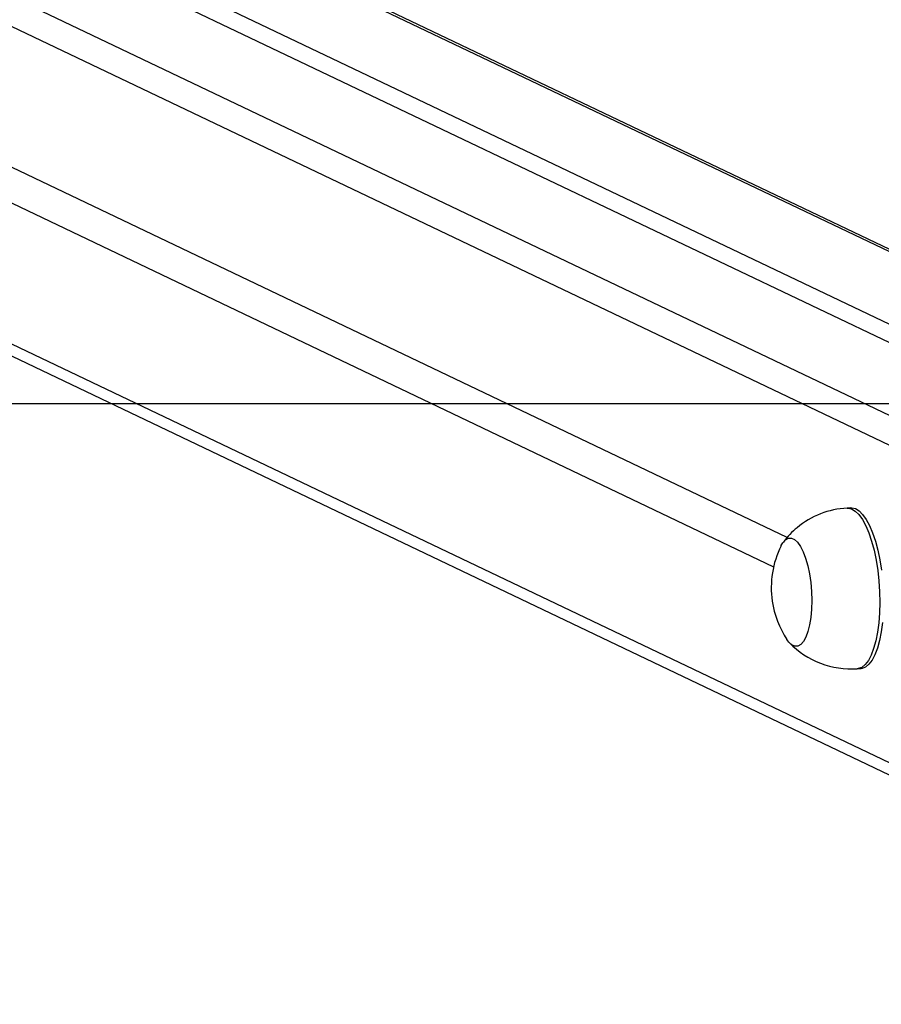
# Model space of a CAD drawing. Units: millimetres. Extents: x -4534 to 357220, y -3372 to 2505.
# Drawn here: x -237 to -23, y 2007 to 2251 of the extents above; entities that cross this region are included whole.
import ezdxf

# ---------------------------------------------------------------- set-up
doc = ezdxf.new("R2010")
doc.units = ezdxf.units.MM
doc.layers.add('Opvangzone', color=7, linetype='Continuous', true_color=0x00a19a)
doc.layers.add('Toestel 2D', color=7, linetype='Continuous', lineweight=20)

# ---------------------------------------------------------------- blocks, each defined once
blk = doc.blocks.new('VPL-03-WD1421-1')
at = {"layer": 'Opvangzone'}
blk.add_lwpolyline([(-3510.92, 2155.84), (-3510.92, 401.69), (3889.08, 401.69), (3889.08, 2155.84)], close=True, dxfattribs=at)
at = {"layer": 'Toestel 2D', "color": 0, "linetype": 'Continuous', "lineweight": 25}
for p, q in [((-739.69, 2495.72), (80.59, 2104.36)), ((154.97, 2110.11), (-646.42, 2492.45)), ((153.83, 2110.04), (-646.42, 2491.83)), ((76.93, 2098.64), (-744.39, 2490.49)), ((120.47, 2107.93), (-668, 2484.1)), ((112.01, 2107.4), (-676.46, 2483.57)), ((-46.66, 2122.65), (-744.39, 2455.53)), ((-744.39, 2446.67), (-50.03, 2115.4)), ((-744.39, 2411.71), (76.82, 2019.91)), ((-741.85, 2407.49), (76.9, 2016.87)), ((-30.83, 2130.02), (-31.77, 2129.97)), ((-29.25, 2090.04), (-28.31, 2090.1))]:
    blk.add_line(p, q, dxfattribs=at)
at = {"layer": 'Toestel 2D', "color": 0, "linetype": 'Continuous', "lineweight": 25, "flags": 128}
for points in [[(-31.77, 2129.97), (-31.58, 2129.97), (-30.67, 2129.77), (-29.75, 2129.22), (-28.86, 2128.33), (-27.99, 2127.1), (-27.16, 2125.58), (-26.4, 2123.77), (-25.7, 2121.72), (-25.1, 2119.47), (-24.59, 2117.04), (-24.19, 2114.49), (-23.89, 2111.85), (-23.72, 2109.19), (-23.67, 2106.53), (-23.74, 2103.94), (-23.93, 2101.46), (-24.24, 2099.13), (-24.66, 2097), (-25.19, 2095.1), (-25.81, 2093.46), (-26.51, 2092.12), (-27.29, 2091.1), (-28.12, 2090.41), (-29, 2090.08), (-29.25, 2090.04)], [(-30.83, 2130.02), (-30.64, 2130.03), (-29.73, 2129.83), (-28.81, 2129.28), (-27.92, 2128.39), (-27.05, 2127.16), (-26.22, 2125.64), (-25.46, 2123.83), (-24.76, 2121.78), (-24.16, 2119.53), (-23.65, 2117.1), (-23.25, 2114.54)], [(-22.99, 2101.52), (-23.3, 2099.19), (-23.72, 2097.06), (-24.25, 2095.16), (-24.87, 2093.52), (-25.57, 2092.18), (-26.35, 2091.16), (-27.18, 2090.47), (-28.06, 2090.13), (-28.31, 2090.1)], [(-47.07, 2122.1), (-46.35, 2122.49), (-45.6, 2122.52), (-44.84, 2122.18), (-44.08, 2121.48), (-43.36, 2120.45), (-42.69, 2119.1), (-42.08, 2117.48), (-41.56, 2115.63), (-41.13, 2113.6), (-40.82, 2111.45), (-40.62, 2109.24), (-40.55, 2107.02), (-40.61, 2104.85), (-40.79, 2102.8), (-41.09, 2100.93), (-41.5, 2099.27), (-42.01, 2097.88), (-42.6, 2096.8), (-43.27, 2096.05), (-43.99, 2095.66), (-44.74, 2095.64), (-45.5, 2095.98), (-46.26, 2096.67), (-46.72, 2097.3)], [(-47.07, 2122.1), (-46.35, 2122.49), (-45.6, 2122.52), (-44.84, 2122.18), (-44.08, 2121.48), (-43.36, 2120.45), (-42.69, 2119.1), (-42.08, 2117.48), (-41.56, 2115.63), (-41.13, 2113.6), (-40.82, 2111.45), (-40.62, 2109.24), (-40.55, 2107.02), (-40.61, 2104.85), (-40.79, 2102.8), (-41.09, 2100.93), (-41.5, 2099.27), (-42.01, 2097.88), (-42.6, 2096.8), (-43.27, 2096.05), (-43.99, 2095.66), (-44.74, 2095.64), (-45.5, 2095.98), (-46.26, 2096.67), (-46.72, 2097.3)], [(-48.2, 2120.57), (-47.74, 2121.36), (-47.07, 2122.1)], [(-48.2, 2120.57), (-47.74, 2121.36), (-47.07, 2122.1)]]:
    blk.add_lwpolyline(points, dxfattribs=at)
at = {"layer": 'Toestel 2D', "color": 0, "linetype": 'Continuous', "lineweight": 25}
for centre, radius, start, end in [((-30.86, 2109.3), 20.65, 92.5225, 130.1962), ((-33, 2110.9), 18.06, 128.2907, 143.973), ((-27.28, 2110.21), 23.34, 153.6603, 188.2973), ((-27.28, 2110.21), 23.34, 188.2973, 213.5726), ((-30.76, 2111.29), 21.28, 223.9435, 274.062)]:
    blk.add_arc(centre, radius, start, end, dxfattribs=at)
blk = doc.blocks.new('VPL-03-WD1421-1-RVS')
blk.add_blockref('VPL-03-WD1421-1', (0, 0))

msp = doc.modelspace()

# ---------------------------------------------------------------- block references
msp.add_blockref('VPL-03-WD1421-1-RVS', (0, 0))

doc.saveas('drawing.dxf')
